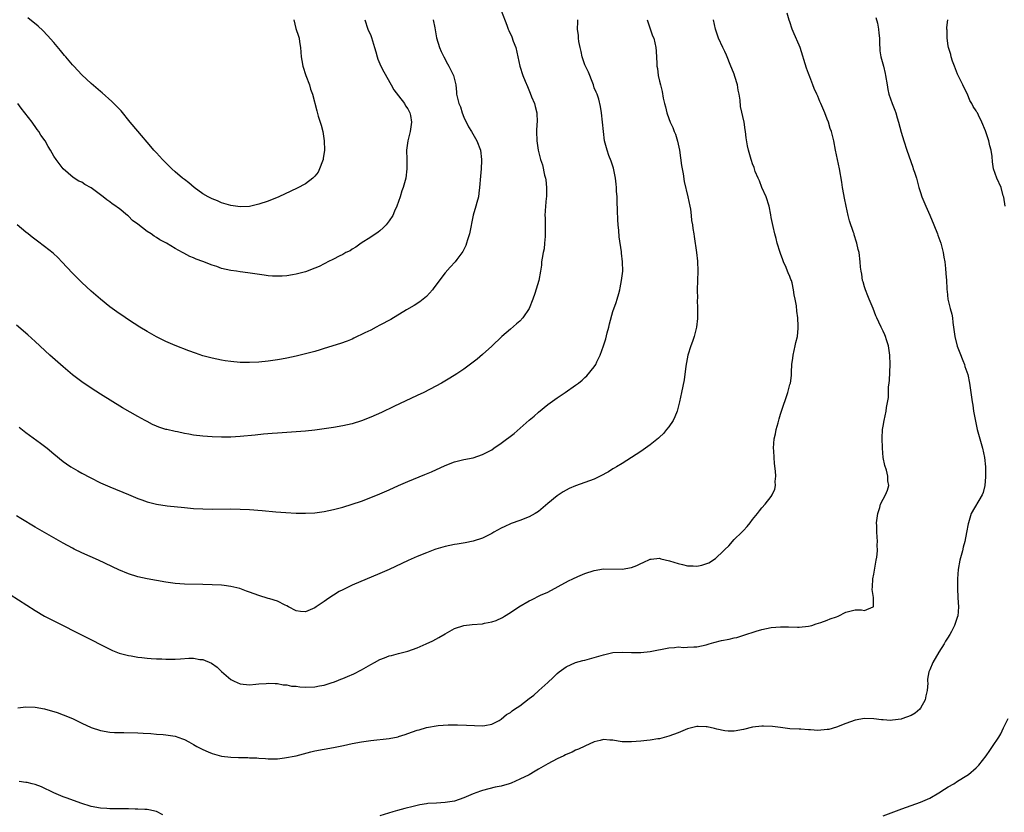
# Model space of a CAD drawing. Units: inches. Extents: x 2601000 to 2604000, y 1512000 to 1515000.
# Drawn here: x 2601786 to 2601997, y 1513925 to 1514095 of the extents above; entities that cross this region are included whole.
import ezdxf

# ---------------------------------------------------------------- set-up
doc = ezdxf.new("R2010")
doc.units = ezdxf.units.IN
doc.header["$MEASUREMENT"] = 0
doc.layers.add('LD26011512_10ft', color=133, linetype='Continuous')

msp = doc.modelspace()

# ---------------------------------------------------------------- linework, layer by layer
at = {"layer": 'LD26011512_10ft'}
for points, elevation in [([(2601889, 1514097), (2601890.21, 1514093.79), (2601890.53, 1514093), (2601890.69, 1514092.69), (2601891.3, 1514091.29), (2601891.61, 1514090.39), (2601892.14, 1514089), (2601892.61, 1514087), (2601893.03, 1514085), (2601893.7, 1514083), (2601894.16, 1514081.84), (2601894.64, 1514080.64), (2601895.26, 1514079.26), (2601895.56, 1514078.44), (2601896.16, 1514077), (2601896.34, 1514076.34), (2601896.64, 1514075), (2601896.71, 1514073), (2601896.68, 1514072.68), (2601896.61, 1514071), (2601896.65, 1514069), (2601896.95, 1514067), (2601897.46, 1514065), (2601897.87, 1514063.87), (2601898.35, 1514061.65), (2601898.55, 1514061), (2601898.62, 1514060.62), (2601898.78, 1514059), (2601898.71, 1514057), (2601898.66, 1514056.66), (2601898.51, 1514055), (2601898.41, 1514053), (2601898.44, 1514052.45), (2601898.49, 1514049), (2601898.43, 1514048.43), (2601898.35, 1514047), (2601898.22, 1514045.78), (2601898.03, 1514045), (2601897.78, 1514043.78), (2601897.7, 1514043), (2601897.67, 1514042.33), (2601897.46, 1514041), (2601897.11, 1514039), (2601896.25, 1514036.25), (2601895.81, 1514035), (2601895.02, 1514033), (2601893.65, 1514031), (2601893, 1514030.31), (2601892.31, 1514029.69), (2601891, 1514028.59), (2601889.18, 1514027), (2601887, 1514024.94), (2601885, 1514023.1), (2601883.87, 1514022.13), (2601882.75, 1514021.25), (2601881, 1514020), (2601879.5, 1514019), (2601877.96, 1514018.04), (2601876.18, 1514017), (2601875, 1514016.36), (2601872.41, 1514015), (2601871, 1514014.3), (2601865.94, 1514011.94), (2601863.32, 1514010.68), (2601861, 1514009.67), (2601859, 1514008.9), (2601857, 1514008.28), (2601855, 1514007.83), (2601853, 1514007.49), (2601851, 1514007.17), (2601849, 1514006.9), (2601847, 1514006.69), (2601845, 1514006.54), (2601843, 1514006.42), (2601841, 1514006.28), (2601839.84, 1514006.16), (2601838.01, 1514006.01), (2601836.18, 1514005.82), (2601833, 1514005.54), (2601831, 1514005.41), (2601829, 1514005.37), (2601827, 1514005.43), (2601825, 1514005.59), (2601823, 1514005.85), (2601822, 1514006), (2601821, 1514006.19), (2601819.5, 1514006.5), (2601819, 1514006.59), (2601817.27, 1514007), (2601817.05, 1514007.05), (2601815.53, 1514007.53), (2601815, 1514007.74), (2601814.14, 1514008.14), (2601813, 1514008.73), (2601812.56, 1514009), (2601811, 1514009.84), (2601807.69, 1514011.69), (2601803, 1514014.59), (2601801, 1514015.9), (2601799, 1514017.3), (2601797, 1514018.8), (2601795, 1514020.46), (2601792.13, 1514023), (2601789, 1514025.91), (2601787.38, 1514027.38), (2601785, 1514029.46)], 7950), ([(2601783.6, 1513971.6), (2601789, 1513968.21), (2601791, 1513967), (2601793, 1513965.97), (2601795, 1513964.99), (2601797.63, 1513963.63), (2601799.18, 1513962.82), (2601805, 1513959.86), (2601805.6, 1513959.6), (2601807, 1513959.06), (2601809, 1513958.53), (2601809.55, 1513958.45), (2601811, 1513958.19), (2601811.9, 1513958.1), (2601813, 1513957.96), (2601813.86, 1513957.86), (2601815, 1513957.81), (2601816.2, 1513957.8), (2601817, 1513957.74), (2601818.23, 1513957.77), (2601819, 1513957.76), (2601820.2, 1513957.8), (2601821.93, 1513957.93), (2601823, 1513957.92), (2601824.31, 1513957.69), (2601825, 1513957.66), (2601826.85, 1513956.85), (2601828.02, 1513956.02), (2601829, 1513955.1), (2601831, 1513953.39), (2601831.73, 1513953), (2601833, 1513952.44), (2601835, 1513952.24), (2601836.37, 1513952.37), (2601837, 1513952.45), (2601838.55, 1513952.55), (2601839, 1513952.62), (2601840.49, 1513952.49), (2601841, 1513952.53), (2601842.23, 1513952.23), (2601843, 1513952.24), (2601843.97, 1513951.97), (2601845, 1513951.93), (2601845.8, 1513951.8), (2601847, 1513951.74), (2601849, 1513951.78), (2601849.98, 1513951.98), (2601851, 1513952.13), (2601852.71, 1513952.71), (2601853, 1513952.79), (2601853.57, 1513953), (2601854.59, 1513953.41), (2601855, 1513953.61), (2601856, 1513954), (2601857.39, 1513954.61), (2601859, 1513955.45), (2601861, 1513956.59), (2601861.79, 1513957), (2601863, 1513957.66), (2601864, 1513958), (2601865, 1513958.45), (2601865.46, 1513958.54), (2601867, 1513958.99), (2601869, 1513959.49), (2601871, 1513960.18), (2601872.91, 1513961), (2601874.31, 1513961.69), (2601875.61, 1513962.39), (2601877, 1513963.21), (2601879, 1513964.33), (2601881, 1513964.98), (2601882.82, 1513965.18), (2601885, 1513965.33), (2601885.43, 1513965.43), (2601887, 1513965.73), (2601887.95, 1513966.05), (2601889.3, 1513966.7), (2601889.75, 1513967), (2601891, 1513967.77), (2601892.84, 1513969), (2601895, 1513970.25), (2601895.52, 1513970.48), (2601897.47, 1513971.47), (2601899, 1513972.14), (2601903.44, 1513974.56), (2601904.39, 1513975), (2601905.5, 1513975.5), (2601907, 1513976.13), (2601909, 1513976.8), (2601911, 1513977.11), (2601915, 1513977.06), (2601917, 1513977.41), (2601918.13, 1513977.87), (2601919, 1513978.24), (2601919.53, 1513978.47), (2601921, 1513979.17), (2601921.18, 1513979.18), (2601923, 1513979.42), (2601923.29, 1513979.29), (2601925.12, 1513978.88), (2601927, 1513978.25), (2601927.93, 1513978.07), (2601929, 1513977.8), (2601930.26, 1513977.74), (2601931, 1513977.73), (2601932.1, 1513977.9), (2601933.61, 1513978.39), (2601935, 1513979.37), (2601936.74, 1513981), (2601936.87, 1513981.13), (2601937, 1513981.31), (2601937.9, 1513982.1), (2601939, 1513983.4), (2601940.69, 1513985), (2601941, 1513985.35), (2601941.81, 1513986.19), (2601942.48, 1513987), (2601943, 1513987.7), (2601944.04, 1513989), (2601944.44, 1513989.56), (2601945, 1513990.25), (2601945.68, 1513991), (2601947, 1513992.68), (2601947.22, 1513993), (2601947.77, 1513994.23), (2601947.93, 1513995), (2601947.86, 1513995.86), (2601947.97, 1513997), (2601947.92, 1513998.08), (2601947.71, 1513999.71), (2601947.61, 1514001), (2601947.53, 1514002.47), (2601947.51, 1514003), (2601947.62, 1514005), (2601947.88, 1514006.12), (2601948.04, 1514007), (2601948.45, 1514008.45), (2601948.71, 1514009.29), (2601949, 1514010.32), (2601949.37, 1514011.37), (2601950.34, 1514014.34), (2601950.54, 1514015), (2601951, 1514016.68), (2601951.1, 1514017), (2601951.35, 1514018.65), (2601951.36, 1514019), (2601951.34, 1514019.34), (2601951.42, 1514021), (2601951.62, 1514022.38), (2601951.67, 1514023), (2601952.16, 1514025), (2601952.3, 1514025.7), (2601952.6, 1514027), (2601952.76, 1514028.76), (2601952.77, 1514029.23), (2601952.68, 1514031), (2601952.46, 1514032.46), (2601952.42, 1514033.58), (2601952.15, 1514035), (2601951.91, 1514035.91), (2601951.8, 1514037), (2601951.45, 1514038.55), (2601951.31, 1514039), (2601951.22, 1514039.22), (2601951, 1514039.87), (2601950.63, 1514040.63), (2601950.51, 1514041), (2601950.17, 1514041.83), (2601949.64, 1514043), (2601949.48, 1514043.48), (2601949, 1514044.79), (2601948.91, 1514045), (2601948.27, 1514047), (2601948.06, 1514048.06), (2601947.76, 1514049), (2601947.39, 1514050.61), (2601947, 1514052.56), (2601946.92, 1514053.08), (2601946.53, 1514055), (2601945.88, 1514057), (2601945, 1514058.98), (2601944.44, 1514060.44), (2601944.16, 1514061), (2601943.56, 1514062.44), (2601943.37, 1514063), (2601943.3, 1514063.3), (2601943, 1514064.04), (2601942.77, 1514064.77), (2601942.66, 1514065), (2601942.1, 1514067), (2601941.9, 1514067.9), (2601941.62, 1514069.62), (2601941.47, 1514071), (2601941.39, 1514071.39), (2601941.16, 1514073), (2601940.4, 1514076.4), (2601940.29, 1514077.71), (2601940.09, 1514079), (2601939.9, 1514079.9), (2601939.73, 1514081), (2601939.17, 1514082.83), (2601939, 1514083.3), (2601938.5, 1514084.5), (2601938.32, 1514085), (2601937.36, 1514087.36), (2601937, 1514088.16), (2601936.59, 1514089), (2601935.7, 1514091), (2601935.04, 1514093), (2601934.63, 1514095)], 7920), ([(2601920.34, 1514095), (2601921.52, 1514091.52), (2601921.76, 1514091), (2601922, 1514090), (2601922.21, 1514089), (2601922.27, 1514088.27), (2601922.41, 1514085.59), (2601922.46, 1514085), (2601922.54, 1514084.54), (2601922.75, 1514083), (2601923, 1514081.81), (2601923.19, 1514081), (2601923.56, 1514079.56), (2601923.82, 1514078.18), (2601924.09, 1514077), (2601924.28, 1514076.28), (2601924.55, 1514075), (2601925, 1514073.78), (2601925.26, 1514073), (2601925.83, 1514071.83), (2601926.15, 1514071), (2601926.41, 1514070.41), (2601926.9, 1514068.9), (2601927.28, 1514067), (2601927.71, 1514063.71), (2601928.06, 1514061.94), (2601928.28, 1514060.28), (2601929.08, 1514057), (2601929.53, 1514055), (2601929.65, 1514054.35), (2601929.83, 1514053), (2601929.9, 1514051.9), (2601930.06, 1514051), (2601930.16, 1514050.16), (2601930.35, 1514049), (2601930.47, 1514048.47), (2601930.98, 1514045), (2601931.17, 1514043.17), (2601931.23, 1514041), (2601931.1, 1514037), (2601931.13, 1514035.13), (2601931.12, 1514034.88), (2601931.19, 1514033), (2601931.15, 1514031), (2601931.15, 1514030.85), (2601930.93, 1514029), (2601930.43, 1514027), (2601930.08, 1514025.92), (2601929.74, 1514025), (2601929.11, 1514023), (2601928.66, 1514020.66), (2601928.29, 1514017.71), (2601927.76, 1514015), (2601927.3, 1514013), (2601926.76, 1514011), (2601926.27, 1514009.73), (2601925.91, 1514009), (2601925, 1514007.64), (2601924.53, 1514007), (2601923.83, 1514006.17), (2601923, 1514005.42), (2601922.79, 1514005.21), (2601921, 1514003.73), (2601919, 1514002.32), (2601917, 1514001), (2601915, 1513999.76), (2601913.77, 1513999), (2601913.28, 1513998.72), (2601913, 1513998.57), (2601912.02, 1513997.98), (2601910.23, 1513997), (2601909, 1513996.41), (2601907, 1513995.66), (2601905, 1513994.96), (2601903.64, 1513994.36), (2601903, 1513994.04), (2601902.34, 1513993.66), (2601901, 1513992.79), (2601899, 1513991.16), (2601897, 1513989.44), (2601896.34, 1513989), (2601895, 1513988.26), (2601893, 1513987.52), (2601891.15, 1513986.85), (2601891, 1513986.79), (2601889.78, 1513986.22), (2601889, 1513985.83), (2601887.45, 1513985), (2601887, 1513984.74), (2601885, 1513983.72), (2601883, 1513983.05), (2601881.28, 1513982.72), (2601879.56, 1513982.44), (2601879, 1513982.37), (2601877, 1513981.95), (2601875, 1513981.34), (2601874.75, 1513981.25), (2601873, 1513980.58), (2601871, 1513979.76), (2601869.08, 1513978.92), (2601867.7, 1513978.3), (2601865, 1513977), (2601863, 1513976.1), (2601857, 1513973.63), (2601855, 1513972.65), (2601854.23, 1513972.23), (2601853, 1513971.51), (2601852.24, 1513971), (2601851.53, 1513970.47), (2601851, 1513970.15), (2601849.31, 1513969), (2601849, 1513968.77), (2601847, 1513967.89), (2601845.96, 1513967.96), (2601845, 1513968.11), (2601843.33, 1513969), (2601843, 1513969.2), (2601842.64, 1513969.36), (2601841, 1513970.2), (2601839.33, 1513970.67), (2601839, 1513970.78), (2601837, 1513971.38), (2601835, 1513972.11), (2601834.37, 1513972.37), (2601832.89, 1513972.89), (2601831, 1513973.36), (2601829.54, 1513973.54), (2601829, 1513973.59), (2601827, 1513973.69), (2601825, 1513973.76), (2601821, 1513973.83), (2601819, 1513973.97), (2601817, 1513974.24), (2601815, 1513974.59), (2601813, 1513974.98), (2601811, 1513975.44), (2601809, 1513976.07), (2601806.94, 1513976.94), (2601802.54, 1513979), (2601799, 1513980.59), (2601797.35, 1513981.35), (2601797, 1513981.53), (2601795, 1513982.64), (2601793.52, 1513983.52), (2601789, 1513986.05), (2601785.92, 1513987.92), (2601785, 1513988.53)], 7930), ([(2601874.39, 1514095), (2601874.75, 1514093.25), (2601874.81, 1514092.81), (2601875.14, 1514091.14), (2601875.8, 1514089), (2601876.16, 1514088.16), (2601876.69, 1514087), (2601877.49, 1514085.49), (2601877.78, 1514085), (2601878.78, 1514083), (2601879.25, 1514081), (2601879.42, 1514079.42), (2601879.45, 1514079), (2601879.54, 1514078.46), (2601879.91, 1514077), (2601880.26, 1514076.26), (2601880.65, 1514075), (2601881, 1514074.11), (2601881.99, 1514071.99), (2601882.61, 1514071), (2601883.76, 1514069), (2601884.55, 1514067), (2601884.8, 1514065), (2601884.79, 1514064.79), (2601884.69, 1514063), (2601884.56, 1514061.44), (2601884.38, 1514059), (2601884.25, 1514057.75), (2601884.12, 1514057), (2601883.78, 1514055.78), (2601883.6, 1514055), (2601882.98, 1514053.02), (2601882.18, 1514049), (2601881.78, 1514047.78), (2601881.58, 1514047), (2601881.44, 1514046.56), (2601880.78, 1514045.22), (2601879.51, 1514043.51), (2601879.15, 1514043), (2601878.1, 1514041.9), (2601877, 1514040.68), (2601874.59, 1514037.41), (2601874.26, 1514037), (2601873, 1514035.61), (2601871.56, 1514034.44), (2601870.37, 1514033.63), (2601868.7, 1514032.7), (2601865.35, 1514030.65), (2601863, 1514029.4), (2601862.15, 1514029), (2601861, 1514028.38), (2601859.75, 1514027.75), (2601857.38, 1514026.62), (2601857, 1514026.44), (2601855.98, 1514026.02), (2601854.51, 1514025.49), (2601851, 1514024.39), (2601850.16, 1514024.16), (2601849, 1514023.81), (2601847, 1514023.27), (2601845, 1514022.79), (2601843, 1514022.37), (2601841.84, 1514022.16), (2601841, 1514022.01), (2601839, 1514021.72), (2601837, 1514021.52), (2601835, 1514021.42), (2601833, 1514021.45), (2601831, 1514021.62), (2601829.79, 1514021.79), (2601829, 1514021.92), (2601827, 1514022.32), (2601825, 1514022.86), (2601823.41, 1514023.41), (2601821.95, 1514023.95), (2601819, 1514025.08), (2601817, 1514025.93), (2601815, 1514026.91), (2601813, 1514028.05), (2601811.48, 1514029), (2601809, 1514030.58), (2601807.55, 1514031.55), (2601807, 1514031.92), (2601805, 1514033.39), (2601802.99, 1514035), (2601801, 1514036.73), (2601799, 1514038.58), (2601797.78, 1514039.78), (2601797, 1514040.58), (2601794.73, 1514043), (2601793.89, 1514043.89), (2601792.86, 1514044.86), (2601791, 1514046.35), (2601789.45, 1514047.45), (2601788.3, 1514048.3), (2601787.47, 1514049), (2601787, 1514049.37), (2601785.1, 1514051)], 7960), ([(2601859.72, 1514095), (2601860.41, 1514093), (2601861, 1514091.6), (2601861.16, 1514091.16), (2601861.82, 1514089), (2601862.09, 1514088.09), (2601862.39, 1514087), (2601862.56, 1514086.56), (2601863.2, 1514085), (2601863.8, 1514083.8), (2601865.39, 1514081), (2601865.95, 1514079.95), (2601867, 1514078.64), (2601868.26, 1514077), (2601868.51, 1514076.51), (2601869, 1514075.87), (2601869.28, 1514075.28), (2601869.44, 1514075), (2601869.58, 1514074.42), (2601869.78, 1514073), (2601869.52, 1514071.52), (2601869.49, 1514071), (2601868.96, 1514069), (2601868.7, 1514067), (2601868.76, 1514065), (2601868.78, 1514063), (2601868.52, 1514061), (2601867.98, 1514059), (2601867.71, 1514058.29), (2601867.34, 1514057), (2601867, 1514055.98), (2601866.64, 1514055), (2601866.12, 1514053.88), (2601865.73, 1514053), (2601865, 1514051.79), (2601864.33, 1514051), (2601863.68, 1514050.32), (2601863, 1514049.7), (2601862.61, 1514049.39), (2601861, 1514048.3), (2601858.96, 1514047), (2601857.84, 1514046.16), (2601857, 1514045.72), (2601856.58, 1514045.42), (2601855.7, 1514045), (2601855, 1514044.6), (2601854.26, 1514044.26), (2601853, 1514043.6), (2601851.77, 1514043), (2601851.28, 1514042.72), (2601851, 1514042.61), (2601849.95, 1514042.05), (2601849, 1514041.65), (2601847, 1514040.9), (2601845, 1514040.37), (2601844.22, 1514040.22), (2601843, 1514040.05), (2601841.97, 1514039.97), (2601841, 1514039.92), (2601839.96, 1514039.96), (2601839, 1514040.02), (2601838.13, 1514040.13), (2601834.65, 1514040.65), (2601833, 1514040.86), (2601832.23, 1514041), (2601831, 1514041.16), (2601829, 1514041.62), (2601828.01, 1514041.99), (2601827, 1514042.28), (2601825, 1514043.08), (2601823.57, 1514043.57), (2601823, 1514043.86), (2601822.18, 1514044.18), (2601820.86, 1514044.86), (2601820.62, 1514045), (2601819, 1514045.86), (2601817.18, 1514047), (2601815.75, 1514047.75), (2601815, 1514048.26), (2601814.53, 1514048.53), (2601813.89, 1514049), (2601813, 1514049.54), (2601811, 1514051.1), (2601809.89, 1514051.89), (2601809, 1514052.84), (2601808.82, 1514053), (2601807, 1514054.45), (2601806.67, 1514054.67), (2601806.3, 1514055), (2601805.5, 1514055.5), (2601805, 1514055.91), (2601804.34, 1514056.34), (2601803.59, 1514057), (2601801, 1514058.93), (2601799.65, 1514059.65), (2601799, 1514060.11), (2601798.37, 1514060.37), (2601797.12, 1514061.12), (2601795.02, 1514063.02), (2601794.12, 1514064.12), (2601793.49, 1514065), (2601793, 1514065.74), (2601792.27, 1514067), (2601791.78, 1514067.78), (2601791.09, 1514069), (2601790.22, 1514070.22), (2601789.76, 1514071), (2601789.44, 1514071.44), (2601789, 1514072.07), (2601788.6, 1514072.6), (2601788.33, 1514073), (2601786.78, 1514075), (2601785.98, 1514075.98), (2601785.25, 1514077)], 7970), ([(2601785.27, 1513947.27), (2601787, 1513947.51), (2601789, 1513947.47), (2601791, 1513947.08), (2601793.73, 1513946.27), (2601795, 1513945.82), (2601797, 1513944.98), (2601799, 1513944.01), (2601801, 1513943.09), (2601803, 1513942.42), (2601805, 1513942.07), (2601806.01, 1513942.01), (2601807, 1513941.99), (2601807.99, 1513942.01), (2601811, 1513941.96), (2601812.14, 1513941.86), (2601813.8, 1513941.8), (2601815, 1513941.66), (2601816.45, 1513941.55), (2601817, 1513941.53), (2601819, 1513941.24), (2601820.63, 1513940.63), (2601821, 1513940.51), (2601821.96, 1513939.96), (2601823, 1513939.42), (2601823.71, 1513939), (2601825, 1513938.32), (2601826.14, 1513937.86), (2601827, 1513937.47), (2601829, 1513936.94), (2601831, 1513936.68), (2601832.64, 1513936.64), (2601833, 1513936.61), (2601834.62, 1513936.62), (2601835, 1513936.58), (2601836.54, 1513936.54), (2601837, 1513936.46), (2601838.39, 1513936.39), (2601839, 1513936.31), (2601840.32, 1513936.32), (2601841, 1513936.35), (2601842.53, 1513936.53), (2601844.98, 1513937), (2601846.56, 1513937.44), (2601848.15, 1513937.85), (2601849, 1513938.04), (2601851, 1513938.41), (2601853, 1513938.75), (2601855.2, 1513939.2), (2601857, 1513939.61), (2601859, 1513940), (2601861, 1513940.29), (2601865, 1513940.74), (2601866.9, 1513941.1), (2601867, 1513941.12), (2601868.41, 1513941.59), (2601869, 1513941.77), (2601871, 1513942.47), (2601871.43, 1513942.57), (2601873, 1513943.04), (2601875.5, 1513943.5), (2601877.66, 1513943.66), (2601879.65, 1513943.65), (2601881.59, 1513943.59), (2601885, 1513943.44), (2601885.5, 1513943.5), (2601887, 1513943.76), (2601888.58, 1513944.58), (2601889, 1513944.83), (2601890.17, 1513945.83), (2601891, 1513946.29), (2601891.38, 1513946.62), (2601891.89, 1513947), (2601893, 1513947.75), (2601895, 1513949.26), (2601896.02, 1513949.98), (2601897, 1513950.91), (2601897.12, 1513951), (2601899, 1513952.75), (2601900.19, 1513953.81), (2601901, 1513954.63), (2601901.46, 1513955), (2601903, 1513956.11), (2601905, 1513956.99), (2601906.56, 1513957.44), (2601907, 1513957.54), (2601909, 1513958.1), (2601911, 1513958.7), (2601911.26, 1513958.74), (2601913, 1513959.14), (2601915, 1513959.25), (2601917, 1513959.18), (2601919, 1513959.16), (2601921, 1513959.36), (2601925, 1513960.2), (2601926.25, 1513960.25), (2601927, 1513960.35), (2601928.26, 1513960.26), (2601929, 1513960.3), (2601930.36, 1513960.36), (2601931, 1513960.4), (2601933, 1513960.81), (2601933.69, 1513961), (2601934.69, 1513961.31), (2601936.29, 1513961.71), (2601937.96, 1513962.04), (2601939, 1513962.29), (2601939.59, 1513962.41), (2601941.11, 1513962.89), (2601943.77, 1513963.77), (2601945, 1513964.12), (2601947, 1513964.54), (2601949, 1513964.7), (2601950.68, 1513964.68), (2601952.63, 1513964.63), (2601953, 1513964.59), (2601955, 1513964.81), (2601955.67, 1513965), (2601956.66, 1513965.34), (2601957.6, 1513965.6), (2601959, 1513966.1), (2601959.62, 1513966.38), (2601961, 1513966.83), (2601961.37, 1513967), (2601963, 1513967.82), (2601965, 1513968.3), (2601966.36, 1513968.36), (2601967, 1513968.21), (2601968.9, 1513969), (2601968.95, 1513969.05), (2601968.94, 1513971), (2601968.68, 1513972.68), (2601968.74, 1513973.26), (2601968.81, 1513975), (2601969, 1513976), (2601969.41, 1513978.59), (2601969.52, 1513979), (2601969.64, 1513979.64), (2601969.77, 1513981), (2601969.74, 1513982.26), (2601969.79, 1513983), (2601969.66, 1513985), (2601969.65, 1513986.35), (2601969.62, 1513987), (2601969.85, 1513989), (2601970.31, 1513990.31), (2601970.47, 1513991), (2601971, 1513992.06), (2601971.54, 1513993), (2601971.96, 1513994.04), (2601972.22, 1513995), (2601972.01, 1513996.01), (2601972.01, 1513997), (2601971.7, 1513998.3), (2601971.34, 1513999.34), (2601971.03, 1514001), (2601970.85, 1514003), (2601970.79, 1514005.21), (2601970.89, 1514007), (2601971, 1514007.77), (2601971.21, 1514009), (2601971.65, 1514011), (2601971.73, 1514011.73), (2601972.13, 1514013.87), (2601972.19, 1514016.19), (2601972.3, 1514017), (2601972.36, 1514017.64), (2601972.52, 1514021), (2601972.46, 1514023), (2601972.14, 1514025), (2601971.71, 1514026.29), (2601971.49, 1514027), (2601971.36, 1514027.36), (2601971, 1514028.16), (2601970.56, 1514029), (2601970.06, 1514030.06), (2601969.63, 1514031), (2601969.45, 1514031.45), (2601968.84, 1514033), (2601968.02, 1514035), (2601967.74, 1514035.74), (2601967.21, 1514037), (2601967, 1514037.64), (2601966.71, 1514038.71), (2601966.61, 1514039), (2601966.41, 1514040.41), (2601966.26, 1514041), (2601966.13, 1514041.87), (2601966.06, 1514043), (2601965.83, 1514045), (2601965.64, 1514045.64), (2601965.39, 1514047), (2601965.27, 1514047.27), (2601964.81, 1514048.81), (2601964.77, 1514049), (2601964.68, 1514049.32), (2601963.82, 1514051.82), (2601963.52, 1514053), (2601963.07, 1514055), (2601962.72, 1514056.72), (2601962.54, 1514057.46), (2601962.26, 1514059), (2601962.11, 1514060.11), (2601961.62, 1514063), (2601960.81, 1514067), (2601960.43, 1514069), (2601959.92, 1514071), (2601959.67, 1514071.67), (2601959.25, 1514073), (2601959, 1514073.67), (2601958.47, 1514075), (2601958.03, 1514076.03), (2601957.65, 1514077), (2601957.45, 1514077.45), (2601957, 1514078.55), (2601956.8, 1514079), (2601956.21, 1514080.21), (2601955.94, 1514081), (2601955.28, 1514082.72), (2601955.11, 1514083.11), (2601955, 1514083.45), (2601954.57, 1514084.57), (2601953.18, 1514089), (2601953, 1514089.51), (2601951.93, 1514091.93), (2601951.51, 1514093), (2601951, 1514094.51), (2601950.87, 1514094.87), (2601950.42, 1514096.42)], 7910), ([(2601785.53, 1514007.53), (2601787, 1514006.38), (2601790.09, 1514004.09), (2601791.53, 1514003), (2601793, 1514001.83), (2601795, 1514000.2), (2601795.67, 1513999.67), (2601796.66, 1513999), (2601798.13, 1513998.13), (2601799, 1513997.68), (2601800.75, 1513996.75), (2601803, 1513995.6), (2601805, 1513994.7), (2601809, 1513993.09), (2601811, 1513992.26), (2601811.91, 1513991.91), (2601813, 1513991.53), (2601815, 1513991.02), (2601817.32, 1513990.68), (2601821, 1513990.28), (2601823, 1513990.11), (2601825, 1513990.01), (2601827, 1513989.96), (2601831, 1513989.98), (2601833, 1513989.96), (2601835, 1513989.89), (2601837.68, 1513989.68), (2601840.63, 1513989.37), (2601842.81, 1513989.19), (2601845, 1513989.07), (2601847, 1513989.05), (2601849, 1513989.18), (2601851, 1513989.47), (2601853, 1513989.89), (2601855, 1513990.4), (2601857, 1513990.98), (2601859, 1513991.65), (2601861, 1513992.41), (2601863, 1513993.24), (2601865, 1513994.1), (2601867, 1513995), (2601869, 1513995.87), (2601872.63, 1513997.37), (2601874.04, 1513997.96), (2601877, 1513999.31), (2601879, 1514000.08), (2601881, 1514000.6), (2601883, 1514000.98), (2601885, 1514001.65), (2601885.87, 1514002.13), (2601887, 1514002.69), (2601887.47, 1514003), (2601889, 1514004.08), (2601891.79, 1514006.21), (2601895, 1514009.03), (2601896.09, 1514009.91), (2601897, 1514010.73), (2601899, 1514012.37), (2601901, 1514013.84), (2601902.77, 1514015), (2601905, 1514016.53), (2601905.64, 1514017), (2601906.41, 1514017.59), (2601907, 1514018.21), (2601907.42, 1514018.58), (2601909, 1514020.48), (2601909.32, 1514021), (2601909.55, 1514021.55), (2601910.3, 1514023), (2601911, 1514025), (2601911.48, 1514026.52), (2601911.79, 1514027.79), (2601912.11, 1514029), (2601912.28, 1514029.72), (2601913, 1514032.38), (2601913.71, 1514034.29), (2601913.93, 1514035), (2601914.24, 1514036.24), (2601914.48, 1514037), (2601914.59, 1514037.41), (2601914.88, 1514039), (2601915.1, 1514041), (2601915.08, 1514043), (2601914.87, 1514044.87), (2601914.86, 1514045.14), (2601914.37, 1514048.37), (2601914.26, 1514049.74), (2601914.11, 1514051), (2601914.04, 1514052.04), (2601913.96, 1514054.04), (2601913.94, 1514055.94), (2601913.88, 1514057), (2601913.78, 1514058.22), (2601913.75, 1514059), (2601913.69, 1514059.69), (2601913.54, 1514061), (2601913.12, 1514063.12), (2601912.63, 1514064.63), (2601912.16, 1514065.85), (2601911.74, 1514067), (2601911.19, 1514069), (2601910.96, 1514071), (2601910.8, 1514073), (2601910.56, 1514075), (2601910.35, 1514076.35), (2601909.96, 1514077.96), (2601909.6, 1514079), (2601909.43, 1514079.43), (2601909, 1514080.34), (2601908.8, 1514081), (2601908.66, 1514081.34), (2601907.76, 1514083.76), (2601907.13, 1514085), (2601907, 1514085.32), (2601906.42, 1514087), (2601906.17, 1514088.17), (2601905.94, 1514089), (2601905.69, 1514090.31), (2601905.61, 1514091), (2601905.59, 1514091.59), (2601905.42, 1514093), (2601905.44, 1514094.55), (2601905.47, 1514095)], 7940), ([(2601844.5, 1514095), (2601844.92, 1514093.08), (2601845.48, 1514091.48), (2601845.62, 1514091), (2601845.73, 1514090.27), (2601845.97, 1514089), (2601846.04, 1514088.04), (2601846.06, 1514087), (2601846.22, 1514086.22), (2601846.42, 1514085), (2601847.1, 1514083), (2601847.84, 1514081), (2601848.1, 1514080.1), (2601848.49, 1514079), (2601849.41, 1514075.41), (2601849.74, 1514074.26), (2601850.38, 1514072.38), (2601850.72, 1514071), (2601851.01, 1514069), (2601851.06, 1514067), (2601850.83, 1514065.17), (2601850.79, 1514065), (2601850.63, 1514064.63), (2601850.05, 1514063), (2601849.71, 1514062.29), (2601849, 1514061.41), (2601848.81, 1514061.19), (2601848.58, 1514061), (2601847, 1514059.8), (2601845.19, 1514058.81), (2601843.84, 1514058.16), (2601841.28, 1514057), (2601839, 1514056.07), (2601837, 1514055.37), (2601835, 1514054.92), (2601833, 1514054.85), (2601831, 1514055.11), (2601829, 1514055.69), (2601828.1, 1514056.1), (2601827, 1514056.52), (2601826.71, 1514056.71), (2601826.12, 1514057), (2601825, 1514057.65), (2601823.11, 1514059), (2601821.98, 1514059.98), (2601821, 1514060.71), (2601820.64, 1514061), (2601819, 1514062.37), (2601818.31, 1514063), (2601817, 1514064.24), (2601816.28, 1514065), (2601815, 1514066.4), (2601814.48, 1514067), (2601813.81, 1514067.81), (2601811, 1514071.08), (2601809.39, 1514073), (2601807.41, 1514075.41), (2601806.46, 1514076.46), (2601805.46, 1514077.46), (2601803.33, 1514079.33), (2601803, 1514079.59), (2601801, 1514081.32), (2601799, 1514083.2), (2601797.29, 1514085), (2601797, 1514085.32), (2601795.54, 1514087), (2601795.31, 1514087.31), (2601795, 1514087.66), (2601794.4, 1514088.4), (2601793, 1514090.08), (2601791.64, 1514091.64), (2601790.65, 1514092.65), (2601789.61, 1514093.61), (2601787.4, 1514095.4)], 7980), ([(2601969.47, 1514095.47), (2601969.78, 1514094.22), (2601970.03, 1514093), (2601970.1, 1514092.1), (2601970.24, 1514091), (2601970.22, 1514090.22), (2601970.33, 1514088.33), (2601970.54, 1514087), (2601971.09, 1514085), (2601971.46, 1514083.46), (2601971.55, 1514083), (2601971.86, 1514081), (2601972.03, 1514080.03), (2601972.25, 1514079), (2601972.96, 1514077), (2601973.55, 1514075.55), (2601973.74, 1514075), (2601974.04, 1514073.96), (2601974.34, 1514073), (2601974.88, 1514070.88), (2601975.42, 1514069), (2601976.07, 1514067), (2601977.35, 1514063.35), (2601977.49, 1514063), (2601977.73, 1514062.27), (2601978.14, 1514061), (2601978.67, 1514059), (2601979, 1514057.88), (2601979.31, 1514057), (2601980.18, 1514055), (2601981.07, 1514053.07), (2601981.92, 1514051), (2601982.71, 1514049), (2601982.78, 1514048.78), (2601983, 1514048.19), (2601983.39, 1514047), (2601983.54, 1514046.46), (2601983.9, 1514045), (2601984.03, 1514044.03), (2601984.23, 1514043), (2601984.4, 1514041.6), (2601984.5, 1514040.5), (2601984.61, 1514039), (2601984.67, 1514037.33), (2601984.7, 1514037), (2601984.74, 1514036.74), (2601984.91, 1514035), (2601985.41, 1514033), (2601985.76, 1514031.76), (2601985.9, 1514031), (2601986, 1514030), (2601986.15, 1514029), (2601986.4, 1514027), (2601986.92, 1514024.92), (2601987.47, 1514023.47), (2601988.14, 1514021.86), (2601988.45, 1514021), (2601988.57, 1514020.57), (2601989, 1514019.44), (2601989.17, 1514018.83), (2601989.56, 1514017), (2601989.99, 1514013.99), (2601990.11, 1514013), (2601990.25, 1514012.25), (2601990.44, 1514011), (2601990.84, 1514008.84), (2601991.23, 1514007), (2601991.76, 1514005), (2601992.34, 1514003), (2601992.77, 1514001), (2601992.98, 1513999), (2601993.01, 1513997), (2601993, 1513996.86), (2601992.84, 1513995), (2601992.48, 1513993.52), (2601992.24, 1513993), (2601989.94, 1513989), (2601989.5, 1513987.5), (2601989.31, 1513987), (2601989.24, 1513986.76), (2601988.94, 1513984.94), (2601988.57, 1513983), (2601988.22, 1513981.78), (2601988.04, 1513981), (2601987.48, 1513979), (2601987.1, 1513977), (2601986.96, 1513975), (2601986.96, 1513973.04), (2601986.95, 1513972.95), (2601987.08, 1513970.92), (2601987.17, 1513969), (2601987.02, 1513967), (2601987, 1513966.93), (2601986.33, 1513965), (2601985.68, 1513963.68), (2601985.32, 1513963), (2601985.19, 1513962.81), (2601985, 1513962.45), (2601984.41, 1513961.59), (2601984.09, 1513961), (2601983, 1513959.27), (2601981.7, 1513957), (2601981, 1513955.48), (2601980.83, 1513955), (2601980.56, 1513953.44), (2601980.56, 1513953), (2601980.59, 1513952.59), (2601980.44, 1513951), (2601980.14, 1513949.86), (2601980, 1513949), (2601979, 1513947.19), (2601978.86, 1513947), (2601977.87, 1513946.13), (2601977, 1513945.63), (2601975, 1513944.9), (2601974.87, 1513944.87), (2601973, 1513944.63), (2601972.58, 1513944.58), (2601971, 1513944.71), (2601970.69, 1513944.69), (2601969, 1513944.95), (2601967, 1513944.99), (2601965, 1513944.63), (2601963, 1513943.93), (2601961, 1513943.16), (2601959.33, 1513942.67), (2601959, 1513942.62), (2601957, 1513942.46), (2601955.44, 1513942.56), (2601955, 1513942.56), (2601953.31, 1513942.69), (2601953, 1513942.69), (2601951, 1513942.79), (2601949, 1513943.04), (2601947.29, 1513943.29), (2601945.34, 1513943.34), (2601945, 1513943.33), (2601943, 1513943.11), (2601941, 1513942.64), (2601939, 1513942.26), (2601937.73, 1513942.27), (2601937, 1513942.32), (2601935.32, 1513942.68), (2601934.83, 1513942.83), (2601933.22, 1513943.22), (2601933, 1513943.24), (2601931.32, 1513943.32), (2601931, 1513943.31), (2601929, 1513942.8), (2601927, 1513941.95), (2601925, 1513941.19), (2601923, 1513940.67), (2601922.63, 1513940.63), (2601921, 1513940.38), (2601920.3, 1513940.3), (2601919, 1513940.14), (2601917, 1513939.96), (2601915.97, 1513939.97), (2601915, 1513940.02), (2601914.12, 1513940.12), (2601913, 1513940.34), (2601912.33, 1513940.33), (2601911, 1513940.47), (2601910.27, 1513940.27), (2601909, 1513939.98), (2601907, 1513939.09), (2601905.61, 1513938.39), (2601905, 1513938.2), (2601904.22, 1513937.78), (2601903, 1513937.3), (2601902.81, 1513937.19), (2601902.43, 1513937), (2601901, 1513936.34), (2601899, 1513935.27), (2601897, 1513934.11), (2601896.28, 1513933.72), (2601895, 1513932.94), (2601893, 1513931.95), (2601891.15, 1513931.15), (2601890.7, 1513931), (2601889, 1513930.51), (2601887.73, 1513930.27), (2601885, 1513929.55), (2601884.6, 1513929.4), (2601883, 1513928.82), (2601881, 1513927.98), (2601879, 1513927.29), (2601877, 1513926.94), (2601875.14, 1513926.86), (2601873.25, 1513926.75), (2601873, 1513926.72), (2601871.54, 1513926.46), (2601871, 1513926.35), (2601870.12, 1513926.12), (2601868.31, 1513925.69), (2601866.73, 1513925.27), (2601865.79, 1513925), (2601863, 1513924.14)], 7900), ([(2601997.18, 1514055), (2601996.89, 1514056.89), (2601996.79, 1514057.21), (2601996.33, 1514059), (2601995.42, 1514061), (2601994.73, 1514063), (2601994.5, 1514064.5), (2601994.39, 1514065.61), (2601994.22, 1514067), (2601993.93, 1514067.93), (2601993.68, 1514069), (2601993, 1514071.11), (2601992.17, 1514073), (2601991.47, 1514074.53), (2601991.25, 1514075), (2601991.15, 1514075.15), (2601991, 1514075.45), (2601990.34, 1514076.34), (2601990.06, 1514077), (2601989.62, 1514077.62), (2601989.09, 1514079), (2601988.37, 1514080.37), (2601988.14, 1514081), (2601987, 1514083.3), (2601986.32, 1514085), (2601985.91, 1514086.09), (2601985.62, 1514087), (2601985.54, 1514087.54), (2601985.07, 1514089), (2601985, 1514089.42), (2601984.79, 1514091), (2601984.75, 1514092.75), (2601984.7, 1514093), (2601984.68, 1514093.32), (2601984.91, 1514095)], 7890), ([(2601971, 1513924.09), (2601975, 1513925.63), (2601977, 1513926.35), (2601979, 1513927.03), (2601981, 1513927.87), (2601983, 1513929.02), (2601984.19, 1513929.81), (2601985, 1513930.32), (2601986.18, 1513931), (2601987, 1513931.52), (2601989, 1513932.76), (2601989.34, 1513933), (2601991, 1513934.43), (2601991.55, 1513935), (2601993.11, 1513937), (2601993.88, 1513938.12), (2601994.52, 1513939), (2601995.84, 1513941), (2601996.28, 1513941.72), (2601996.88, 1513943), (2601997.86, 1513945)], 7890), ([(2601816.36, 1513924.36), (2601815, 1513925.02), (2601813.4, 1513925.4), (2601813, 1513925.45), (2601812.54, 1513925.46), (2601811, 1513925.55), (2601810.43, 1513925.57), (2601809, 1513925.58), (2601808.4, 1513925.6), (2601805, 1513925.63), (2601804.33, 1513925.67), (2601803, 1513925.75), (2601801, 1513926.14), (2601798.81, 1513926.81), (2601795.87, 1513927.87), (2601795, 1513928.2), (2601793, 1513929.06), (2601790.31, 1513930.31), (2601789, 1513930.8), (2601788.3, 1513931), (2601787.25, 1513931.25), (2601787, 1513931.3), (2601785.51, 1513931.51)], 7900)]:
    msp.add_lwpolyline(points, dxfattribs=dict(at, elevation=elevation))

doc.saveas('drawing.dxf')
